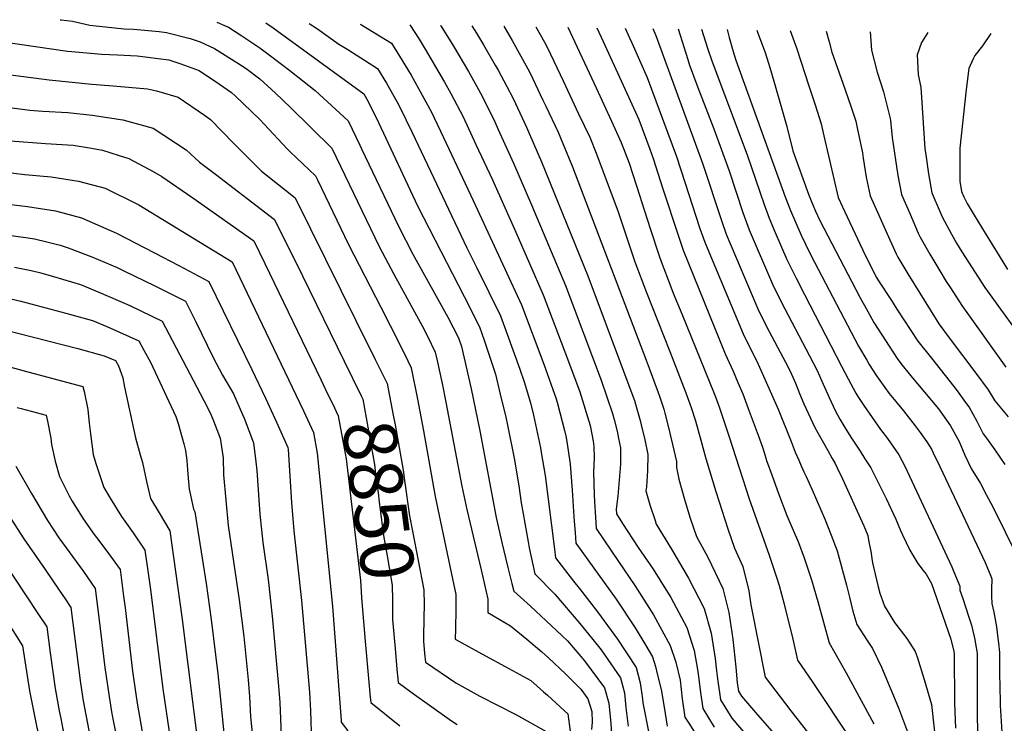
# Model space of a CAD drawing. Units: inches. Extents: x 2614254 to 2619653, y 1475297 to 1480667.
# Drawn here: x 2616101 to 2616635, y 1480244 to 1480626 of the extents above; entities that cross this region are included whole.
import ezdxf
from ezdxf.enums import TextEntityAlignment as Align

# ---------------------------------------------------------------- set-up
doc = ezdxf.new("R2010")
doc.units = ezdxf.units.IN
doc.header["$MEASUREMENT"] = 0
doc.layers.add('tile_2735_35_contour_10ft', color=194, linetype='Continuous')
doc.styles.add('Arial', font='arial.ttf')

msp = doc.modelspace()

# ---------------------------------------------------------------- linework, layer by layer
at = {"layer": 'tile_2735_35_contour_10ft'}
msp.add_line((2616413.94, 1480621.28, 8710), (2616417.34, 1480613.87, 8710), dxfattribs=at)
for points, elevation in [([(2616122.99, 1480625.63), (2616123.56, 1480625.57), (2616129.63, 1480624.86), (2616139.02, 1480622.61), (2616157.63, 1480620.72), (2616162.81, 1480620.46), (2616176.64, 1480619.27), (2616180.73, 1480618.74), (2616193.54, 1480615.46), (2616198.92, 1480613.59), (2616206.64, 1480610.03), (2616218.78, 1480602.47), (2616223.82, 1480599.1), (2616231.29, 1480593.47), (2616239.82, 1480585.85), (2616247.88, 1480577.97), (2616270.28, 1480555.9), (2616295.96, 1480502.67), (2616303.85, 1480487.6), (2616319.32, 1480459.58), (2616322.08, 1480453.96), (2616326.32, 1480445.25), (2616327.17, 1480441.51), (2616330.03, 1480428.39), (2616332.13, 1480418.19), (2616340.82, 1480372.66), (2616343.54, 1480360.03), (2616351.3, 1480327.33), (2616354.91, 1480311.39), (2616354.88, 1480309.49)], 8820), ([(2616208.01, 1480624.36), (2616212.17, 1480622.54), (2616214.29, 1480621.57), (2616221.5, 1480616.92), (2616231.3, 1480610.38), (2616237.12, 1480605.99), (2616247.54, 1480598.03), (2616261.34, 1480587.16), (2616279.15, 1480570.84), (2616285.52, 1480557.53), (2616286.43, 1480555.64), (2616306.41, 1480513.67), (2616314.24, 1480498.56), (2616333.1, 1480464.39), (2616338.98, 1480453.15), (2616340.52, 1480448.46), (2616345.8, 1480425.36), (2616350.55, 1480402.68), (2616359.38, 1480355.64), (2616362.44, 1480342.18), (2616365.76, 1480328.47), (2616367.87, 1480319.93)], 8810), ([(2616234.47, 1480623.96), (2616238.54, 1480621.29), (2616287.66, 1480585.47), (2616290.05, 1480581.33), (2616295.6, 1480569.85), (2616316.82, 1480524.65), (2616341.96, 1480475.55), (2616350.34, 1480459.12), (2616352.93, 1480451.75), (2616359.01, 1480433.41), (2616361.44, 1480423.26), (2616364.55, 1480410.09), (2616365.5, 1480405.67), (2616369.12, 1480387.9), (2616371.6, 1480372.76), (2616372.97, 1480363.59), (2616374.01, 1480357.59), (2616376.67, 1480342.52), (2616377.25, 1480339.25), (2616379.47, 1480329.26)], 8800), ([(2616258.04, 1480623.61), (2616262.51, 1480620.6), (2616274.05, 1480612.42), (2616279.05, 1480609.43), (2616295.14, 1480599.2), (2616299.9, 1480591.23), (2616305.53, 1480581.28), (2616307.04, 1480578.57), (2616313.76, 1480564.5), (2616343.42, 1480501.86), (2616348.86, 1480491), (2616361.7, 1480465.1), (2616365.39, 1480455), (2616372.21, 1480436.06), (2616374.51, 1480429.23), (2616378.06, 1480417.9), (2616379.64, 1480411.22), (2616383.44, 1480393.53), (2616383.87, 1480390.96), (2616385.88, 1480378.37), (2616391.04, 1480338.56)], 8790), ([(2616285.62, 1480623.2), (2616286.32, 1480622.79), (2616302.62, 1480612.92), (2616309.93, 1480601.11), (2616313.26, 1480595.46), (2616317.33, 1480588.4), (2616324.18, 1480575.79), (2616330.85, 1480561.73), (2616346.84, 1480527.63), (2616373.06, 1480471.07), (2616385.32, 1480438.78), (2616391.87, 1480420.05), (2616392.68, 1480417.48), (2616396.48, 1480402.91), (2616397.31, 1480398.98), (2616398.5, 1480392.02), (2616399.5, 1480384.64), (2616400.61, 1480370.42), (2616401.46, 1480356.01), (2616401.81, 1480351.57), (2616402.15, 1480347.49)], 8780), ([(2616312.6, 1480622.8), (2616317.56, 1480614.99), (2616320.97, 1480609.6), (2616331.43, 1480591.83), (2616334.9, 1480585.55), (2616341.42, 1480572.99), (2616348.46, 1480557.99), (2616357.35, 1480538.71), (2616370.01, 1480510.38), (2616384.92, 1480476.44), (2616398.09, 1480441.68), (2616404.76, 1480423.9), (2616410.3, 1480405.5), (2616412.07, 1480397.07), (2616412.33, 1480394.22), (2616412.55, 1480388.11), (2616412.12, 1480380.26), (2616412.52, 1480368.21)], 8770), ([(2616329.28, 1480622.55), (2616329.43, 1480622.31), (2616336.34, 1480611.33), (2616344.48, 1480597.57), (2616349.88, 1480587.69), (2616351.96, 1480583.78), (2616358.65, 1480570.2), (2616360.51, 1480566.15), (2616368.8, 1480547.75), (2616378.57, 1480525.15), (2616396.98, 1480481.55), (2616416.33, 1480430.05), (2616422.55, 1480412.02), (2616423.37, 1480408.82), (2616424.97, 1480402.5), (2616425.76, 1480398.56)], 8760), ([(2616346.28, 1480622.29), (2616348.71, 1480618.37), (2616352.55, 1480612), (2616358.91, 1480601.02), (2616360.48, 1480598.22), (2616365.15, 1480589.32), (2616368.54, 1480582.83), (2616375.83, 1480567.41), (2616377.54, 1480563.54), (2616383.94, 1480548.53), (2616409.04, 1480486.66), (2616428.52, 1480434.98), (2616434.52, 1480418.63)], 8750), ([(2616363.47, 1480622.04), (2616367.98, 1480614.42), (2616376.6, 1480598.89), (2616377.83, 1480596.54), (2616384.77, 1480582.06), (2616386.33, 1480578.76), (2616392.98, 1480564.63), (2616395.56, 1480558.46), (2616400.71, 1480545.81), (2616440.71, 1480440.99), (2616442.36, 1480436.61)], 8740), ([(2616380.87, 1480621.78), (2616385.6, 1480613.36), (2616387.22, 1480610.4), (2616395.69, 1480592.56), (2616404.12, 1480574.66), (2616410.1, 1480561.85), (2616413.55, 1480553.24), (2616425.3, 1480521.99), (2616434.66, 1480494.39), (2616440.96, 1480477.61), (2616450.12, 1480454.38)], 8730), ([(2616398.33, 1480621.52), (2616413.57, 1480588.62), (2616421.91, 1480570.6), (2616427.23, 1480559.07), (2616431.5, 1480547.89), (2616437.23, 1480529.92), (2616438.12, 1480527.1), (2616442.9, 1480512.3), (2616447.76, 1480497.52), (2616448.91, 1480494.49), (2616454.11, 1480480.75), (2616455.45, 1480477.34), (2616457.72, 1480471.79)], 8720), ([(2616429.26, 1480621.05), (2616431.63, 1480615.82), (2616432.91, 1480613.01), (2616441.33, 1480594.19), (2616457.22, 1480551.35), (2616461.75, 1480537.56), (2616469.9, 1480512.47), (2616472.47, 1480505.02), (2616474.7, 1480499.68), (2616493.32, 1480455.26), (2616501.37, 1480438.74), (2616512.21, 1480414.5), (2616519.43, 1480396.9), (2616521.58, 1480391.11), (2616523.43, 1480386.68), (2616524.69, 1480383.71), (2616526.2, 1480380.46), (2616527.48, 1480377.87), (2616530.8, 1480370.73), (2616537.72, 1480354.44), (2616541.12, 1480346.03), (2616544.31, 1480337.53), (2616549.29, 1480318.89), (2616550.9, 1480312.41), (2616552.81, 1480304.95), (2616554.95, 1480297.64), (2616560.63, 1480289.01), (2616563.53, 1480284.68), (2616568.32, 1480274.45), (2616577.46, 1480252.43), (2616586.19, 1480229.28)], 8700), ([(2616444.42, 1480620.83), (2616446.02, 1480617.11), (2616471.5, 1480547.28), (2616481.59, 1480516.8), (2616484.15, 1480509.35), (2616501.28, 1480468.8), (2616506, 1480459.16), (2616516.28, 1480439.82), (2616517.64, 1480437.1), (2616519.45, 1480433.41), (2616521.64, 1480428.45), (2616523.9, 1480422.88), (2616526.23, 1480417.29), (2616532.13, 1480404.42), (2616533.72, 1480401.58), (2616539.25, 1480391.92), (2616541.61, 1480387.72), (2616543.14, 1480384.96), (2616544.35, 1480382.55), (2616547.21, 1480376.7), (2616557.84, 1480353.14), (2616558.66, 1480351.14), (2616560.83, 1480345.84), (2616561.36, 1480343.36), (2616562.67, 1480336.26), (2616563.13, 1480333.45), (2616563.41, 1480330.99), (2616566.35, 1480318.78), (2616567.39, 1480314.69), (2616568.08, 1480312.67), (2616569.91, 1480307.64), (2616575.3, 1480298.81), (2616576.7, 1480297.09), (2616582.04, 1480290.04), (2616586.52, 1480283.05), (2616587.64, 1480280.05), (2616591.48, 1480267.81), (2616595.37, 1480254.21), (2616598.6, 1480226.15)], 8690), ([(2616457.99, 1480620.63), (2616463.26, 1480603.99), (2616464.1, 1480601.44), (2616468.68, 1480588.83), (2616477.34, 1480566.44), (2616485.65, 1480543.73), (2616493.2, 1480521.1), (2616495.8, 1480513.66), (2616496.66, 1480511.65), (2616509.17, 1480482.21), (2616513.91, 1480472.6), (2616529.37, 1480443.35), (2616533.41, 1480435.34), (2616536.03, 1480429.67), (2616539.89, 1480420.83), (2616543.24, 1480413.73), (2616545.78, 1480409), (2616547.36, 1480406.25), (2616548.93, 1480403.62), (2616552.14, 1480398.62), (2616556.76, 1480391.56), (2616559.33, 1480387.55), (2616562.47, 1480382.58), (2616565.67, 1480376.47), (2616570.8, 1480366.03), (2616576.09, 1480354.69), (2616578.66, 1480348.66), (2616579.63, 1480346.32), (2616583.65, 1480337.94), (2616585.8, 1480334.36), (2616587.99, 1480330.78), (2616589.26, 1480329.17), (2616590.83, 1480327.09), (2616592.47, 1480324.86), (2616595.52, 1480319.87), (2616605.98, 1480289.67), (2616607.59, 1480282.92), (2616607.78, 1480281.76), (2616607.96, 1480254.93), (2616608.4, 1480241.41)], 8680), ([(2616470.7, 1480620.44), (2616473.92, 1480610.16), (2616476.36, 1480603.3), (2616495.41, 1480552.39), (2616504.73, 1480525.47), (2616507.41, 1480517.96), (2616510.73, 1480510.2), (2616517.01, 1480495.54), (2616522.02, 1480485.43), (2616526.6, 1480476.52), (2616546.68, 1480437.81), (2616550.3, 1480430.92), (2616554.42, 1480423.1), (2616555.54, 1480421.27), (2616558.75, 1480416.32), (2616567.74, 1480403.4), (2616571.54, 1480398.43), (2616577.72, 1480389.67), (2616580.91, 1480383.55), (2616606.5, 1480328.82), (2616607.62, 1480326.21), (2616610.77, 1480318.37), (2616610.83, 1480316.33), (2616612.51, 1480311.81), (2616615.59, 1480302.18), (2616617.18, 1480297.19), (2616618.95, 1480289.56), (2616619.33, 1480287.2), (2616620.11, 1480282.13), (2616620.18, 1480268.9), (2616620.21, 1480255.68), (2616620.23, 1480252.43), (2616620.4, 1480235.72)], 8670), ([(2616484.64, 1480620.23), (2616485.77, 1480615.92), (2616488.3, 1480607.06), (2616489.39, 1480603.64), (2616516.18, 1480529.61), (2616518.99, 1480522.24), (2616524.81, 1480508.79), (2616529.46, 1480499.03), (2616531.99, 1480494.16), (2616553.92, 1480452.34), (2616555.93, 1480448.66), (2616560.34, 1480440.91), (2616561.68, 1480438.65), (2616565.63, 1480432.51), (2616570.13, 1480426.17), (2616572.52, 1480422.95), (2616580.17, 1480413.42), (2616586.58, 1480405.43), (2616589.33, 1480401.69), (2616592.93, 1480396.74), (2616595.36, 1480392.64), (2616596.37, 1480390.74), (2616599.91, 1480383.28), (2616617, 1480347.27), (2616624.59, 1480331.17), (2616625.86, 1480328.19), (2616627.23, 1480324.78), (2616628.16, 1480322.41), (2616628, 1480316.75), (2616627.96, 1480313.06), (2616628.07, 1480309.1), (2616629.28, 1480304.27), (2616630.61, 1480296.38), (2616631.42, 1480290.31), (2616631.74, 1480287.57), (2616632.29, 1480282.49), (2616632.35, 1480269.26), (2616632.41, 1480265.63), (2616632.64, 1480253.67), (2616633.95, 1480233.43)], 8660), ([(2616500.75, 1480619.99), (2616501.31, 1480618.3), (2616502.73, 1480614.47), (2616505.21, 1480607.88), (2616507.72, 1480599.65), (2616509.95, 1480592.34), (2616514.18, 1480577.89), (2616517.05, 1480567.71), (2616520.32, 1480554.52), (2616528.76, 1480530.96), (2616530.51, 1480526.51), (2616532.51, 1480521.88), (2616534.97, 1480516.73), (2616556.52, 1480475.18), (2616560.86, 1480467.35), (2616564.17, 1480461.45), (2616576.86, 1480441.92), (2616578.89, 1480439.23), (2616584.04, 1480432.61), (2616591.65, 1480423.67), (2616599.2, 1480414.62), (2616605.68, 1480405.42), (2616610.42, 1480396.81), (2616613.59, 1480389.39), (2616616.86, 1480382.25), (2616621.95, 1480374.11), (2616625.31, 1480367.78), (2616628.61, 1480361.4), (2616642.01, 1480334.4)], 8650), ([(2616518.88, 1480619.72), (2616522.44, 1480609.82), (2616529.01, 1480589.76), (2616532.33, 1480579.47), (2616535.6, 1480569.17), (2616537.1, 1480562.67), (2616540.05, 1480549.43), (2616542.43, 1480539.33), (2616544.9, 1480529.16), (2616549.68, 1480518.71), (2616559.59, 1480497.56), (2616565.63, 1480485.86), (2616566.65, 1480484.04), (2616573.7, 1480473.27), (2616576.7, 1480468.69), (2616588.09, 1480451.33), (2616595.35, 1480442.09), (2616607.63, 1480426.64), (2616609.38, 1480424.35), (2616612.99, 1480419.38), (2616615.99, 1480415.21), (2616620.02, 1480407.83), (2616623.42, 1480400.99), (2616625.23, 1480398.66), (2616629.81, 1480392.44), (2616635.24, 1480384.39)], 8640), ([(2616538.37, 1480619.43), (2616539.96, 1480613.54), (2616541.47, 1480607.98), (2616547.37, 1480591.2), (2616551.7, 1480578.69), (2616554.4, 1480570.64), (2616555.21, 1480566.9), (2616557.95, 1480553.4), (2616558.3, 1480550.62), (2616560.04, 1480540.31), (2616562.24, 1480530.02), (2616566.92, 1480519.56), (2616571.31, 1480509.78), (2616576.35, 1480498.65), (2616577.23, 1480496.8), (2616582.66, 1480487.75), (2616597.97, 1480463.09), (2616599.5, 1480460.77), (2616604.97, 1480453.03), (2616619.48, 1480433.95), (2616626.08, 1480424.81), (2616629.71, 1480418.96), (2616637.01, 1480410.26)], 8630), ([(2616562.16, 1480619.07), (2616562.92, 1480609.02), (2616566.04, 1480597.09), (2616569.35, 1480586.5), (2616572.97, 1480572.1), (2616573.2, 1480570.97), (2616574.18, 1480561.8), (2616577.13, 1480541.16), (2616579.1, 1480530.86), (2616583.82, 1480520.08), (2616588.28, 1480509.93), (2616589.26, 1480507.78), (2616594.5, 1480498.55), (2616599.89, 1480489.46), (2616603.47, 1480483.63), (2616605.68, 1480480.26), (2616611.97, 1480470.65), (2616635.71, 1480437.2)], 8620), ([(2616593.53, 1480618.6), (2616590.03, 1480613.34), (2616587.61, 1480606.48), (2616588.28, 1480595.83), (2616589.64, 1480588.83), (2616589.98, 1480583.46), (2616591.91, 1480555.75), (2616592.34, 1480552.31), (2616593.79, 1480541.98), (2616595.56, 1480531.68), (2616600.11, 1480521.21), (2616601.23, 1480518.69), (2616606.21, 1480509.23), (2616609.02, 1480504.36), (2616611.9, 1480499.79), (2616624.34, 1480480.44), (2616632.84, 1480468.69), (2616641.02, 1480457.42)], 8610), ([(2616627.64, 1480618.09), (2616623.04, 1480611.52), (2616618.98, 1480606.29), (2616618.04, 1480604.43), (2616615.62, 1480599.16), (2616614.22, 1480587.78), (2616610.87, 1480555.99), (2616610.89, 1480538.06), (2616611.74, 1480532.48), (2616613.05, 1480529.48), (2616614.82, 1480526.02), (2616618.55, 1480519.65), (2616624.54, 1480509.8), (2616632.08, 1480497.61), (2616636.7, 1480490.23)], 8600), ([(2616090.94, 1480613.76), (2616126.93, 1480608.62), (2616129.3, 1480608.37), (2616145.39, 1480606.99), (2616154.01, 1480606.66), (2616164.81, 1480606.08), (2616181.92, 1480603.88), (2616188.45, 1480601.7), (2616198.37, 1480597.99), (2616209.4, 1480590.59), (2616215.87, 1480586.12), (2616217.95, 1480584.25), (2616231.26, 1480571.42), (2616233.59, 1480568.96), (2616246, 1480555.61), (2616247.7, 1480553.98), (2616261.41, 1480540.96), (2616262.46, 1480538.78), (2616279.32, 1480503.64), (2616296.87, 1480469.79), (2616306.92, 1480449.76), (2616311.41, 1480440.6), (2616313.28, 1480436.79), (2616316.8, 1480419.81), (2616320.08, 1480402.66), (2616326.33, 1480367.01), (2616335.74, 1480322.48), (2616337.54, 1480313.94), (2616337.53, 1480305.8), (2616337.33, 1480295.37)], 8830), ([(2616417.34, 1480613.87), (2616428.23, 1480590.14), (2616436.7, 1480571.58), (2616442.8, 1480555.45), (2616444.46, 1480550.4), (2616449.84, 1480533.95), (2616451.8, 1480527.9), (2616456.33, 1480514.12), (2616460.62, 1480501.12), (2616460.77, 1480500.69), (2616483.63, 1480444.49), (2616487.81, 1480434.95), (2616490.45, 1480428.83), (2616493.06, 1480422.71), (2616493.79, 1480420.8), (2616496.04, 1480414.86), (2616501.38, 1480400.38), (2616503.78, 1480393.81), (2616504.86, 1480390.46), (2616506.04, 1480386.64), (2616509, 1480378.22), (2616512.47, 1480368.59), (2616517.06, 1480356.8), (2616523.24, 1480342.02), (2616526.43, 1480333.79), (2616530.33, 1480321.89), (2616533.81, 1480310.03), (2616539.98, 1480287.65), (2616549.26, 1480271.41), (2616564.2, 1480243.74)], 8710), ([(2616080.69, 1480597.8), (2616117.03, 1480592.99), (2616140.13, 1480590.63), (2616151.7, 1480589.8), (2616170.43, 1480588.13), (2616175.14, 1480587.02), (2616186.92, 1480583.68), (2616201.21, 1480573.89), (2616204.47, 1480571.55), (2616217.04, 1480558.59), (2616232.24, 1480543.4), (2616234.65, 1480541.44), (2616250.42, 1480528.95), (2616291.68, 1480445.69), (2616293.21, 1480442.58)], 8840), ([(2616088.42, 1480578.83), (2616106.59, 1480576.53), (2616113.65, 1480576.1), (2616127.23, 1480575.24), (2616140.32, 1480573.89), (2616156.95, 1480571.28), (2616173.38, 1480566.75), (2616191.22, 1480554.98), (2616198.59, 1480548.29), (2616207.28, 1480541.92), (2616239.17, 1480517.31), (2616254.3, 1480486.69), (2616277.05, 1480440.42)], 8850), ([(2616096.06, 1480559.91), (2616115.12, 1480558.55), (2616129.95, 1480557.54), (2616138.84, 1480556.22), (2616145.95, 1480554.86), (2616154.9, 1480552.05), (2616160.25, 1480550.34), (2616173.34, 1480543.33), (2616178.16, 1480540.61), (2616194.87, 1480529.09), (2616227.91, 1480505.67), (2616233.98, 1480493.45), (2616264.36, 1480430.42)], 8860), ([(2616085.83, 1480543.77), (2616103.75, 1480541.63), (2616118.09, 1480540.34), (2616132.93, 1480538.08), (2616147.38, 1480534.24), (2616165.71, 1480525.25), (2616216.18, 1480494.34), (2616254.91, 1480413.46), (2616260.29, 1480401.7), (2616262.39, 1480390.5), (2616269.05, 1480323.89), (2616270.69, 1480307.36), (2616275.3, 1480245.5)], 8870), ([(2616090.07, 1480526.11), (2616105.28, 1480524.33), (2616120.47, 1480521.96), (2616134.52, 1480518.16), (2616153.47, 1480509.94), (2616174.07, 1480499.28), (2616187.37, 1480492.28), (2616203.53, 1480483.62), (2616226.94, 1480435.98), (2616234.36, 1480420.45), (2616240.54, 1480407), (2616246.4, 1480393.59), (2616246.58, 1480392.47), (2616248.34, 1480363.76), (2616249.63, 1480348.41), (2616253.85, 1480310.7), (2616258.1, 1480260.96), (2616258.65, 1480250.77), (2616259.3, 1480233.91), (2616259.87, 1480233.09)], 8880), ([(2616085.33, 1480509.98), (2616105.55, 1480507.37), (2616109.12, 1480506.8), (2616115.74, 1480505.24), (2616122.98, 1480503.3), (2616127.24, 1480501.96), (2616140.13, 1480496.96), (2616153.82, 1480491.17), (2616157.59, 1480489.4), (2616174.39, 1480481.28), (2616181.23, 1480477.9), (2616190.88, 1480472.9), (2616196.53, 1480461.7), (2616205.73, 1480442.88), (2616211.07, 1480432.83), (2616216.95, 1480422.65), (2616221.88, 1480411.56), (2616222.8, 1480409.46), (2616227.85, 1480396.17), (2616229.13, 1480385.82), (2616229.63, 1480381.21), (2616231.32, 1480357.53), (2616232.81, 1480342.08), (2616235.68, 1480322), (2616238.01, 1480302.07), (2616241.4, 1480264.28), (2616242.03, 1480255.33), (2616242.97, 1480233.04)], 8890), ([(2616098.24, 1480491.37), (2616107.22, 1480489.58), (2616112.45, 1480488.36), (2616119.46, 1480486.37), (2616133.93, 1480481.97), (2616144.02, 1480477.9), (2616160.72, 1480470.57), (2616178.23, 1480462.18), (2616202.68, 1480415.72), (2616204.83, 1480411.08), (2616206.08, 1480408.14), (2616209.66, 1480398.69), (2616211.31, 1480388.04), (2616211.64, 1480378.87), (2616214.12, 1480351.39), (2616220.11, 1480311.06), (2616222.53, 1480291.2), (2616224.84, 1480267.56), (2616225.61, 1480258.59), (2616226.22, 1480247.58), (2616228.82, 1480221.26), (2616229.09, 1480218.51), (2616233.53, 1480211.91)], 8900), ([(2616032.78, 1480489.03), (2616101.68, 1480473.07), (2616126.1, 1480466.55), (2616140.46, 1480462.48), (2616148.31, 1480459.18), (2616165.58, 1480451.46), (2616168.35, 1480446.47), (2616172.1, 1480439.59), (2616173.25, 1480437.18), (2616185.71, 1480410.46), (2616186.89, 1480406.65), (2616190.08, 1480395.56), (2616190.91, 1480392), (2616191.7, 1480386.52), (2616192.11, 1480381.48), (2616192.41, 1480377.06), (2616192.9, 1480371.06), (2616193.58, 1480367.82), (2616195.23, 1480360.26), (2616196.07, 1480358.76), (2616202.07, 1480319.94), (2616204.91, 1480300.38), (2616208.53, 1480270.8), (2616209.3, 1480262.27), (2616213.33, 1480222.67)], 8910), ([(2616043.34, 1480470.01), (2616132.55, 1480447.28), (2616146.86, 1480443.38), (2616152.93, 1480440.74), (2616154.53, 1480437.87), (2616156.91, 1480431.47), (2616157.95, 1480426.32), (2616163.81, 1480398.8), (2616166.34, 1480389.73), (2616167.65, 1480385.44), (2616169.71, 1480375.12), (2616171.95, 1480365.89), (2616176.68, 1480358.11), (2616182.53, 1480348.35), (2616185.56, 1480326.44), (2616188.88, 1480301.78), (2616198.9, 1480222.86), (2616201.03, 1480206.68), (2616203.18, 1480202.61), (2616208.27, 1480193.35), (2616209.04, 1480192.22)], 8920), ([(2616457.72, 1480471.79), (2616460.03, 1480466.16), (2616477.55, 1480422.98), (2616478.25, 1480421.07), (2616480.4, 1480415.13), (2616485.71, 1480399.45), (2616496.57, 1480365.71), (2616507.5, 1480335.23), (2616511.43, 1480323.33), (2616512.78, 1480318.71), (2616515.4, 1480309.4), (2616520.27, 1480289.62), (2616522.76, 1480278.29), (2616531.17, 1480266.21), (2616551.97, 1480234.84), (2616564.87, 1480213.73), (2616569.33, 1480205.89), (2616570.79, 1480197.76), (2616571.87, 1480190.11), (2616581.33, 1480116.4), (2616587.12, 1480061.46), (2616594.7, 1480000)], 8720), ([(2616450.12, 1480454.38), (2616453.57, 1480445.62), (2616462.29, 1480423.25), (2616465.05, 1480415.4), (2616467.4, 1480408.13), (2616470.41, 1480397.6), (2616473, 1480387.74), (2616478.5, 1480369.85), (2616485.07, 1480349.55), (2616488.64, 1480339.1), (2616493.07, 1480329.1), (2616496.4, 1480315.91), (2616497.46, 1480308.39), (2616505.25, 1480269.01), (2616519.16, 1480250.88), (2616543.56, 1480219.57), (2616560.67, 1480196.17), (2616561.94, 1480186.33), (2616563.89, 1480171.1), (2616570.23, 1480118.96), (2616574.56, 1480075.53), (2616583.27, 1480000)], 8730), ([(2616293.21, 1480442.58), (2616293.85, 1480441.28), (2616300.24, 1480428.32), (2616303.6, 1480411.24), (2616304.6, 1480405.89), (2616308.93, 1480381.26), (2616309.62, 1480375.78), (2616312.49, 1480356.59), (2616314.11, 1480348.19), (2616320.18, 1480316.49), (2616320.31, 1480308.33), (2616320.2, 1480301.29), (2616320.06, 1480290.55)], 8840), ([(2616088.83, 1480439.15), (2616103.55, 1480435.14), (2616118.28, 1480431.21), (2616135.35, 1480426.75), (2616136, 1480423.97), (2616137.91, 1480414.31), (2616138.64, 1480406.87), (2616139.38, 1480401.03), (2616140.86, 1480389.87), (2616142.37, 1480384.89), (2616146.75, 1480371.99), (2616150.04, 1480366.14), (2616156.18, 1480356.27), (2616162.65, 1480347.33), (2616168.98, 1480337.94), (2616170.66, 1480325.54), (2616171.88, 1480316.54), (2616178.58, 1480262.76), (2616185.4, 1480217.44), (2616187.05, 1480206.54), (2616187.84, 1480201.38), (2616193.11, 1480191.06), (2616197.43, 1480182.88)], 8930), ([(2616277.05, 1480440.42), (2616286.25, 1480421.7), (2616287.16, 1480419.8), (2616293.45, 1480384.33), (2616293.87, 1480380.97), (2616295.51, 1480367.63), (2616295.77, 1480365.34), (2616298.36, 1480345.95), (2616300.3, 1480334.81), (2616302.95, 1480319.01), (2616303.21, 1480310.84), (2616303.26, 1480300.3), (2616304.28, 1480288.44)], 8850), ([(2616442.36, 1480436.61), (2616447.31, 1480423.51), (2616448.18, 1480420.94), (2616450.28, 1480414.38), (2616450.93, 1480412.19), (2616452.89, 1480404.52), (2616457.22, 1480385.96), (2616457.09, 1480382.8), (2616458.5, 1480376.39), (2616461.31, 1480366.16), (2616464.45, 1480355.86), (2616468.08, 1480345.39), (2616474.14, 1480334.19), (2616482.22, 1480317.21), (2616485.6, 1480304.06), (2616487.79, 1480289.63), (2616489.38, 1480274.53), (2616490.03, 1480265.96), (2616490.78, 1480261.5), (2616492.49, 1480258.71), (2616501.17, 1480248.59), (2616520.46, 1480226.62)], 8740), ([(2616264.36, 1480430.42), (2616268.21, 1480422.42), (2616270.59, 1480417.42), (2616273.73, 1480410.75), (2616276.91, 1480393.33), (2616277.98, 1480387.41), (2616285.89, 1480321.51), (2616286.24, 1480315.46), (2616286.37, 1480312.02), (2616288.62, 1480286.34)], 8860), ([(2616099.76, 1480415.29), (2616101.87, 1480414.78), (2616115.47, 1480411.22), (2616116.16, 1480407.83), (2616117.97, 1480398.74), (2616118.38, 1480395.31), (2616120.34, 1480386.17), (2616122.63, 1480377.82), (2616127.95, 1480367.42), (2616129.48, 1480364.49), (2616135.53, 1480354.93), (2616141.38, 1480346.46), (2616142.62, 1480344.79), (2616148.87, 1480336.74), (2616155.44, 1480327.53), (2616157.35, 1480313.09), (2616158.19, 1480306.65), (2616162.25, 1480272.39), (2616163.96, 1480259.87), (2616164.75, 1480254.9), (2616173.33, 1480205.26)], 8940), ([(2616434.52, 1480418.63), (2616434.6, 1480418.42), (2616437.54, 1480408.28), (2616438.1, 1480405.9), (2616439.96, 1480397.86), (2616441.64, 1480389.8), (2616441.47, 1480381), (2616440.82, 1480372.32), (2616440.59, 1480370.07), (2616442.75, 1480362.49), (2616445.55, 1480354.02), (2616446.2, 1480352.08), (2616454.52, 1480338.54), (2616463.74, 1480322.8), (2616472.23, 1480306.27), (2616475.97, 1480292.94), (2616478.21, 1480279.13), (2616478.82, 1480272.47), (2616479.51, 1480266.74), (2616480.42, 1480260.8), (2616481.11, 1480256.77), (2616487.21, 1480246.79), (2616518.44, 1480210.14)], 8750), ([(2616425.76, 1480398.56), (2616426.79, 1480393.45), (2616426.84, 1480390.1), (2616426.82, 1480384.6), (2616426.07, 1480375.95), (2616425.29, 1480367.3), (2616424.43, 1480360.15), (2616424.57, 1480357.74), (2616427.89, 1480352.46), (2616436.39, 1480339.36), (2616444.52, 1480327.58), (2616454.13, 1480312.27), (2616462.83, 1480295.96), (2616466.82, 1480283.49), (2616468.71, 1480272.2), (2616469.63, 1480265.11), (2616470, 1480262.08), (2616471.43, 1480252.03), (2616477.68, 1480241.99)], 8760), ([(2616098.96, 1480383.55), (2616107.49, 1480368.71), (2616116.04, 1480354.04), (2616122.35, 1480344.69), (2616135.59, 1480326.46), (2616139.99, 1480320.07), (2616141.96, 1480317.13), (2616144.17, 1480299.95), (2616147.23, 1480274.4), (2616148.59, 1480264.63), (2616150.85, 1480250.36), (2616151.42, 1480247.32), (2616156.37, 1480222.28), (2616160.84, 1480203.13), (2616163.48, 1480191.84), (2616175.01, 1480165.8), (2616175.32, 1480165.11)], 8950), ([(2616086.55, 1480370.02), (2616103.35, 1480344.18), (2616114.94, 1480327.38), (2616122.51, 1480316.21), (2616125.63, 1480311.56), (2616128.82, 1480306.79), (2616134.03, 1480265.78), (2616135.55, 1480256.23), (2616138.6, 1480240.12), (2616138.61, 1480240.07), (2616141.73, 1480226.8), (2616143.17, 1480220.86), (2616151.7, 1480187.28), (2616164.84, 1480156.68)], 8960), ([(2616412.52, 1480368.21), (2616412.65, 1480364.13), (2616413.17, 1480355.78), (2616413.59, 1480349.78), (2616425.66, 1480331.79), (2616434.63, 1480318.71), (2616444.69, 1480302.84), (2616453.78, 1480286.3), (2616456.81, 1480277.13), (2616459.09, 1480267.49), (2616460.29, 1480257.33), (2616461.75, 1480247.3), (2616463.78, 1480244.08), (2616469.11, 1480235.81)], 8770), ([(2616402.15, 1480347.49), (2616402.62, 1480341.83), (2616424.41, 1480311.29), (2616434.78, 1480295.86), (2616440.55, 1480286.29), (2616444.25, 1480280.13), (2616445.72, 1480274.87), (2616446.72, 1480270.97), (2616448.83, 1480262.47), (2616450.45, 1480252.77), (2616452.08, 1480242.56)], 8780), ([(2616391.04, 1480338.56), (2616391.65, 1480333.87), (2616401.29, 1480321.08), (2616404.33, 1480317.34), (2616414.39, 1480304.51), (2616425.19, 1480289.65), (2616435.39, 1480274.39), (2616437.46, 1480266.07), (2616438.76, 1480257.25), (2616438.99, 1480255.08), (2616442.4, 1480237.83), (2616448.7, 1480227.81), (2616450.89, 1480224.58), (2616455.45, 1480218.01), (2616472.66, 1480194.26), (2616488.96, 1480170.06), (2616494.98, 1480160.81), (2616502.3, 1480118.57), (2616504.57, 1480104.96), (2616512.59, 1480049.6), (2616514.04, 1480037.51), (2616515.2, 1480024.59), (2616516, 1480010.27), (2616516.62, 1480000)], 8790), ([(2616090.86, 1480333.92), (2616111.33, 1480303.03), (2616115.68, 1480296.45), (2616117.52, 1480282.35), (2616120.3, 1480262.85), (2616122.4, 1480250.85), (2616123.27, 1480246.69), (2616124.48, 1480240.91), (2616139.93, 1480182.72), (2616154.38, 1480148.65)], 8970), ([(2616379.47, 1480329.26), (2616380.39, 1480325.1), (2616391.28, 1480314.16), (2616404.72, 1480298.25), (2616411.85, 1480289.55), (2616416.28, 1480283.87), (2616426.74, 1480268.79), (2616427.73, 1480265.26), (2616428.93, 1480260.54), (2616429.69, 1480252.62), (2616430.88, 1480242.48)], 8800), ([(2616079.56, 1480322.26), (2616102.55, 1480286.1), (2616106.39, 1480261.62), (2616108.28, 1480251.69), (2616110.34, 1480241.76), (2616115.96, 1480221.17), (2616120.99, 1480206.08), (2616121.92, 1480202.65), (2616128.78, 1480177.26), (2616133.48, 1480166.2), (2616144.18, 1480141.05)], 8980), ([(2616367.87, 1480319.93), (2616368.91, 1480315.69), (2616378.09, 1480307.51), (2616395.08, 1480291.68), (2616398.13, 1480288.83), (2616407.2, 1480277.99), (2616418.12, 1480263.21), (2616420.41, 1480255.02), (2616420.88, 1480251.17), (2616421.36, 1480245.98), (2616422.2, 1480236.36)], 8810), ([(2616354.88, 1480309.49), (2616354.81, 1480304.14), (2616367.24, 1480296.94), (2616376.06, 1480289.75), (2616384.17, 1480282.76), (2616387.51, 1480279.72), (2616397.15, 1480270.65), (2616405.26, 1480262.48), (2616409.09, 1480257.35), (2616411.35, 1480250.4), (2616411.39, 1480244.65), (2616411.09, 1480240.73)], 8820), ([(2616337.33, 1480295.37), (2616337.22, 1480289.74), (2616353.6, 1480280.61), (2616364.33, 1480274.94), (2616378.13, 1480267.19), (2616385.13, 1480261.19), (2616387.18, 1480259.4), (2616396.5, 1480250.85), (2616398.26, 1480249.15), (2616399.6, 1480239.87)], 8830), ([(2616304.28, 1480288.44), (2616304.6, 1480284.65), (2616305.76, 1480271.22), (2616305.86, 1480270.07)], 8850), ([(2616320.06, 1480290.55), (2616320.03, 1480288.66), (2616320.62, 1480281.94)], 8840), ([(2616288.62, 1480286.34), (2616290.2, 1480268.36), (2616291.1, 1480258.2)], 8860), ([(2616320.62, 1480281.94), (2616321.04, 1480277.12), (2616337.57, 1480265.92), (2616350.56, 1480258.84), (2616370.39, 1480248.67), (2616386.56, 1480239.68)], 8840), ([(2616305.86, 1480270.07), (2616306.2, 1480266.2), (2616313.77, 1480260.63), (2616335.18, 1480245.45), (2616338.19, 1480243.41)], 8850), ([(2616291.1, 1480258.2), (2616291.36, 1480255.28), (2616307.22, 1480242.71)], 8860), ([(2616275.3, 1480245.5), (2616275.37, 1480244.59), (2616278.97, 1480239.94)], 8870)]:
    msp.add_lwpolyline(points, dxfattribs=dict(at, elevation=elevation))

# ---------------------------------------------------------------- texts
at = {"color": 18, "style": 'Arial'}
msp.add_text('8850', height=28.8, rotation=-82.3775, dxfattribs=at).set_placement((2616295.8, 1480365.11), align=Align.MIDDLE_CENTER)

doc.saveas('drawing.dxf')
